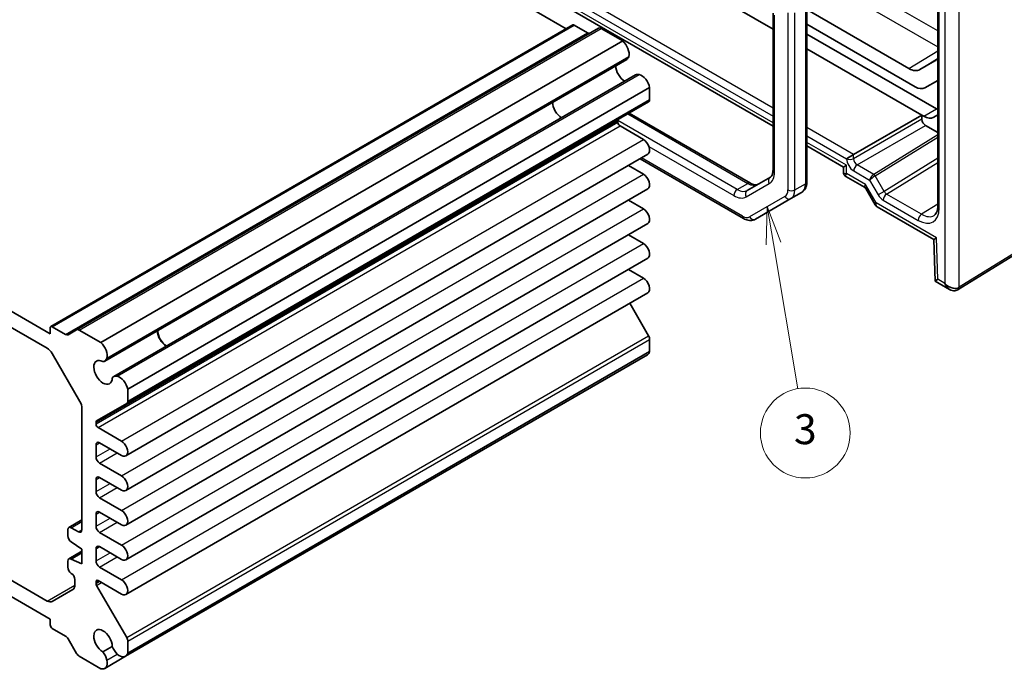
# Model space of a CAD drawing. Units: millimetres. Extents: x 22 to 2593, y 12 to 574.
# Drawn here: x 395 to 493, y 192 to 257 of the extents above; entities that cross this region are included whole.
import ezdxf

# ---------------------------------------------------------------- set-up
doc = ezdxf.new("R2010")
doc.units = ezdxf.units.MM
doc.header["$LTSCALE"] = 1.5
for name, color, linetype, lineweight in [('Symbol (TK)', 100, 'Continuous', 18), ('Visible (ISO)', 7, 'Continuous', 35), ('Visible Narrow (ISO)', 7, 'Continuous', 25)]:
    doc.layers.add(name, color=color, linetype=linetype, lineweight=lineweight)
doc.styles.add('Note Text (TK2)', font='txt')

# ---------------------------------------------------------------- blocks, each defined once
blk = doc.blocks.new('バルーン3')
at = {"layer": 'Symbol (TK)', "color": 100}
for p, q in [((313.07, 158.992), (312.992, 156.444)), ((313.485, 156.527), (313.07, 158.992)), ((313.978, 156.61), (313.07, 158.992)), ((313.485, 156.527), (315.117, 146.834))]:
    blk.add_line(p, q, dxfattribs=at)
at = {"layer": 'Symbol (TK)'}
blk.add_circle((315.615, 143.877), 3, dxfattribs=at)
at = {"layer": 'Symbol (TK)', "color": 7, "insert": (315.615, 143.871), "char_height": 2, "attachment_point": 5, "style": 'Note Text (TK2)'}
blk.add_mtext('3', dxfattribs=at)

msp = doc.modelspace()

# ---------------------------------------------------------------- linework, layer by layer
at = {"layer": 'Visible (ISO)'}
for p, q in [((449.4526, 256.3091), (412.5588, 277.6098)), ((448.1969, 268.9549), (470.1829, 256.2613)), ((486.7051, 268.0405), (486.7051, 238.541)), ((442.3279, 262.6154), (470.1829, 246.5334)), ((473.5871, 240.9723), (473.5871, 258.7255)), ((470.1829, 257.8742), (470.1829, 242.1502)), ((483.815, 252.3165), (473.5871, 258.2215)), ((397.7716, 226.4711), (450.0975, 256.6815)), ((473.5871, 256.7454), (484.4213, 250.4903)), ((400.3637, 226.1515), (452.6896, 256.3619)), ((451.586, 255.8939), (450.2475, 256.6666)), ((455.1175, 255.0797), (452.9396, 256.3371)), ((473.5871, 255.7656), (486.5727, 248.2683)), ((402.7916, 224.8694), (455.1175, 255.0797)), ((473.5871, 254.2959), (485.1079, 247.6443)), ((403.1897, 223.0196), (455.5156, 253.23)), ((486.4161, 253.0768), (484.911, 252.2079)), ((404.0848, 221.4692), (456.4107, 251.6796)), ((485.4213, 250.3912), (486.7051, 251.1324)), ((405.4877, 220.1995), (457.8136, 250.4099)), ((457.8136, 249.2015), (457.8136, 250.4099)), ((405.3841, 218.7622), (457.71, 248.9726)), ((455.768, 247.8514), (467.9128, 240.8395)), ((360.2329, 247.3994), (397.7095, 225.7622)), ((454.6316, 246.9299), (454.6316, 247.0938)), ((478.2669, 243.6947), (485.1079, 247.6443)), ((485.1079, 247.6443), (485.1079, 247.236)), ((485.2999, 247.5335), (485.1079, 247.6443)), ((486.7051, 247.6683), (486.2999, 247.4344)), ((457.1949, 245.2051), (454.8437, 246.5625)), ((485.4614, 246.6238), (486.7051, 245.9057)), ((360.5257, 245.5973), (397.4166, 224.2983)), ((473.5871, 244.568), (477.249, 242.4538)), ((405.3065, 213.5225), (457.6324, 243.7328)), ((467.2308, 237.3025), (456.8628, 243.2885)), ((478.2669, 243.6947), (477.566, 243.29)), ((457.1949, 241.7349), (455.6834, 242.6076)), ((477.249, 242.4538), (477.5419, 242.6229)), ((477.249, 242.4538), (477.249, 241.926)), ((469.9152, 241.4388), (467.6022, 240.1034)), ((477.499, 241.4929), (479.3576, 240.4199)), ((405.3065, 210.0524), (457.6324, 240.2627)), ((471.9865, 239.286), (473.0471, 239.8984)), ((479.4815, 240.2959), (480.4209, 238.6689)), ((488.7522, 230.1762), (505.9078, 240.7978)), ((457.1949, 238.2648), (455.6834, 239.1375)), ((468.4308, 237.2332), (471.9865, 239.286)), ((480.6253, 238.4632), (486.3106, 235.1808)), ((405.3065, 206.5823), (457.6324, 236.7926)), ((457.1949, 234.7947), (455.6834, 235.6674)), ((486.3106, 235.1809), (486.4341, 231.0272)), ((405.3065, 203.1121), (457.6324, 233.3225)), ((457.1949, 231.3246), (455.6834, 232.1973)), ((486.4343, 231.0269), (487.8733, 230.1961)), ((405.3065, 199.642), (457.6324, 229.8524)), ((457.71, 225.5333), (455.8204, 228.8063)), ((397.7095, 225.7622), (397.7095, 226.3338)), ((397.9216, 226.4563), (399.2601, 225.6835)), ((399.5101, 225.6587), (400.3637, 226.1515)), ((400.6137, 226.1268), (402.7916, 224.8694)), ((457.8136, 223.9765), (457.8136, 225.1849)), ((397.9166, 223.7705), (400.6844, 218.9766)), ((405.2666, 193.4474), (457.5925, 223.6577)), ((405.4877, 193.7661), (457.8136, 223.9765)), ((405.4877, 220.1995), (405.4877, 218.9911)), ((400.8915, 218.2797), (400.8915, 206.1255)), ((405.3841, 218.7622), (402.3678, 217.0208)), ((402.3057, 216.8834), (402.3057, 216.7195)), ((402.5178, 216.3521), (404.869, 214.9947)), ((402.3057, 214.6375), (402.3057, 213.4127)), ((404.869, 213.5658), (402.6593, 214.8416)), ((402.6593, 212.8003), (404.869, 211.5246)), ((404.869, 210.0957), (402.6593, 211.3715)), ((402.3057, 211.1674), (402.3057, 209.9426)), ((402.6593, 209.3302), (404.869, 208.0545)), ((402.3057, 207.6972), (402.3057, 206.4725)), ((404.869, 206.6256), (402.6593, 207.9014)), ((399.5808, 206.3544), (400.8915, 207.1111)), ((400.5379, 205.9214), (399.8308, 206.3296)), ((397.4166, 198.9869), (385.128, 206.0818)), ((399.4773, 206.1255), (399.4773, 205.5131)), ((402.6593, 205.8601), (404.869, 204.5844)), ((397.7095, 197.1849), (385.128, 204.4488)), ((399.8308, 204.9007), (400.8915, 204.1659)), ((404.869, 203.1555), (402.6593, 204.4313)), ((399.5808, 203.2109), (400.8915, 203.9676)), ((399.8308, 203.1861), (400.8915, 203.7985)), ((400.8915, 204.1659), (400.8915, 202.6962)), ((402.3057, 204.2271), (402.3057, 203.0024)), ((399.4773, 202.982), (399.4773, 202.3696)), ((400.8915, 202.6962), (399.8308, 203.1861)), ((402.6593, 202.39), (404.869, 201.1142)), ((400.1844, 201.1449), (400.1844, 200.5849)), ((402.3057, 200.9203), (402.3057, 200.7564)), ((402.3678, 200.5473), (405.3841, 195.323)), ((404.869, 199.6854), (402.5178, 201.0428)), ((399.9773, 200.1271), (397.9166, 198.9374)), ((397.7095, 196.6133), (397.7095, 197.1849)), ((399.2601, 195.4731), (397.9216, 196.2459)), ((400.3637, 193.7308), (399.5101, 195.2092)), ((405.4877, 194.9745), (405.4877, 193.7661)), ((403.9392, 194.4314), (402.9896, 193.8832)), ((402.7916, 192.2095), (400.6137, 193.4669)), ((403.1781, 192.2416), (405.2666, 193.4474))]:
    msp.add_line(p, q, dxfattribs=at)
for centre, major_axis, ratio, start_param, end_param in [((450.2475, 256.4217), (-0.15, 0.2598), 0.5773503, 5.4977871, 6.2831853), ((451.586, 256.3021), (0.25, -0.433), 0.5773503, 5.4977871, 6.2831853), ((452.9396, 255.9289), (-0.25, 0.433), 0.5773503, 5.4977871, 6.2831853), ((454.9049, 254.2553), (-0.5992, 1.0378), 0.5773503, 3.6570052, 5.244174), ((454.9531, 254.2042), (0.5625, -0.9743), 0.5773503, 0, 0.5235988), ((485.32, 254.9752), (1.096, -1.8984), 0.5773503, 0, 0.3198676), ((455.3387, 252.0942), (0.6553, -1.1349), 0.5773503, 3.9604934, 5.4642846), ((456.9732, 250.7053), (-0.5625, 0.9743), 0.5773503, 5.7595865, 6.2831853), ((483.815, 254.1063), (1.096, -1.8984), 0.5773503, 5.4977871, 6.2831853), ((456.9933, 250.638), (-0.5992, 1.0378), 0.5773503, 4.180604, 5.7677728), ((484.4213, 252.1233), (1, -1.7321), 0.5773503, 5.4977871, 6.2831853), ((448.9748, 248.42), (-0.625, 1.0825), 0.5773503, 0.7726221, 2.3689706), ((457.46, 249.4056), (0.25, -0.433), 0.5773503, 0, 0.7853982), ((486.5727, 249.9013), (1, -1.7321), 0.5773503, 5.4977871, 5.5915342), ((454.8437, 246.9713), (-0.15, 0.2598), 0.5773503, 0, 0.7853982), ((454.8437, 246.8074), (-0.15, 0.2598), 0.5773503, 0.7853982, 2.3561945), ((485.4615, 247.032), (0.25, -0.433), 0.5775261, 3.9271431, 5.4976349), ((485.2999, 249.1665), (1, -1.7321), 0.5773503, 5.4977871, 6.2831853), ((457.1949, 244.4906), (0.4375, -0.7578), 0.5773503, 0, 2.3561945), ((478.249, 242.2146), (0.9966, 0.3115), 0.2647837, 3.0590211, 3.061303), ((457.1949, 241.0205), (0.4375, -0.7578), 0.5773503, 0, 2.3561945), ((478.249, 242.2146), (-0.7681, -0.7073), 0.2647837, 0.0802904, 0.0825723), ((480.1682, 241.1066), (0.8222, 0.677), 0.1927382, 3.2136441, 3.2207791), ((480.1682, 241.1066), (-0.6234, -0.8812), 0.4353959, 6.0821623, 6.0853418), ((457.1949, 237.5504), (0.4375, -0.7578), 0.5773503, 0, 2.3561945), ((481.2289, 239.2694), (0.8043, 0.6064), 0.1666502, 3.1197518, 3.1199156), ((481.2289, 239.2694), (-0.629, -0.7889), 0.4496811, 0.0589128, 0.0676039), ((487.2051, 238.541), (-0.5, 0), 0.5773503, 0, 0.0004236), ((485.0835, 239.7666), (1.2374, -2.1735), 0.5770901, 0.0209333, 0.02595), ((487.2936, 235.768), (-0.983, -0.5872), 0.0151109, 5.5062144, 6.274758), ((457.1949, 234.0803), (0.4375, -0.7578), 0.5773503, 0, 2.3561945), ((457.1949, 230.6102), (0.4375, -0.7578), 0.5773503, 0, 2.3561945), ((487.4171, 231.6142), (0.983, 0.5872), 0.0151109, 2.3646218, 3.1500199), ((488.1233, 231.2064), (0.8817, -0.6632), 0.7115312, 4.4183877, 5.3157516), ((488.1233, 231.2064), (0.1335, -1.0951), 0.7115312, 5.0063903, 5.7922531), ((488.1233, 231.2064), (0.8817, -0.6632), 0.7115312, 5.3157516, 5.989184), ((397.9216, 226.2113), (-0.15, 0.2598), 0.5773503, 5.4977871, 7.0685835), ((400.6137, 225.7185), (-0.25, 0.433), 0.5773503, 5.4977871, 6.2831853), ((409.3768, 225.5581), (0.625, -1.0825), 0.5773503, 3.9142147, 5.5105632), ((399.2601, 226.0917), (0.25, -0.433), 0.5773503, 5.4977871, 6.2831853), ((409.3768, 225.5581), (0.6553, -1.1349), 0.5773503, 3.9604934, 5.4642846), ((457.46, 225.389), (-0.25, 0.433), 0.5773503, 3.9269908, 4.712389), ((397.4166, 223.4818), (0.5, -0.866), 0.5773503, 1.5707963, 2.3561945), ((402.579, 224.045), (0.5992, -1.0378), 0.5773503, 0.5154125, 2.1025813), ((403.0128, 221.8839), (0.6553, -1.1349), 0.5773503, 2.3811966, 7.0435814), ((402.6272, 223.9939), (0.5625, -0.9743), 0.5773503, 5.9708291, 6.8067841), ((456.9933, 224.6955), (0.5992, -1.0378), 0.5773503, 0, 0.531785), ((404.6473, 220.4949), (-0.5625, 0.9743), 0.5773503, 5.7595865, 6.5955415), ((404.6674, 220.4276), (0.5992, -1.0378), 0.5773503, 1.0390113, 2.6261801), ((400.1844, 218.6879), (0.5, -0.866), 0.5773503, 0.7853982, 1.5707963), ((405.1341, 219.1952), (0.25, -0.433), 0.5773503, 0, 0.7853982), ((402.5178, 216.761), (-0.15, 0.2598), 0.5773503, 0, 0.7853982), ((402.5178, 216.5971), (0.15, -0.2598), 0.5773503, 3.9269908, 5.4977871), ((402.6593, 214.4333), (-0.25, 0.433), 0.5773503, 5.4977871, 7.0685835), ((404.869, 214.2802), (0.4375, -0.7578), 0.5773503, 5.4977871, 8.6393798), ((402.6593, 213.2086), (0.25, -0.433), 0.5773503, 3.9269908, 5.4977871), ((402.6593, 210.9632), (-0.25, 0.433), 0.5773503, 5.4977871, 7.0685835), ((404.869, 210.8101), (0.4375, -0.7578), 0.5773503, 5.4977871, 8.6393798), ((402.6593, 209.7385), (0.25, -0.433), 0.5773503, 3.9269908, 5.4977871), ((402.6593, 207.4931), (-0.25, 0.433), 0.5773503, 5.4977871, 7.0685835), ((404.869, 207.34), (0.4375, -0.7578), 0.5773503, 5.4977871, 8.6393798), ((399.8308, 205.9214), (-0.25, 0.433), 0.5773503, 5.4977871, 7.0685835), ((402.6593, 206.2684), (0.25, -0.433), 0.5773503, 3.9269908, 5.4977871), ((399.8308, 205.309), (0.25, -0.433), 0.5773503, 3.9269908, 5.4977871), ((400.5379, 206.3296), (0.25, -0.433), 0.5773503, 5.4977871, 7.0685835), ((402.6593, 204.023), (-0.25, 0.433), 0.5773503, 5.4977871, 7.0685835), ((404.869, 203.8699), (0.4375, -0.7578), 0.5773503, 5.4977871, 8.6393798), ((399.8308, 202.7779), (-0.25, 0.433), 0.5773503, 5.4977871, 7.0685835), ((402.6593, 202.7983), (0.25, -0.433), 0.5773503, 3.9269908, 5.4977871), ((399.8308, 202.1655), (0.25, -0.433), 0.5773503, 3.9269908, 5.4977871), ((399.8308, 201.349), (0.25, -0.433), 0.5773503, 0.7853982, 2.3561945), ((399.4773, 200.9932), (0.5, -0.866), 0.5773503, 0, 0.7853982), ((402.5178, 200.7978), (-0.15, 0.2598), 0.5773503, 5.4977871, 7.0685835), ((402.5178, 200.6339), (0.15, -0.2598), 0.5773503, 3.9269908, 4.712389), ((404.869, 200.3998), (0.4375, -0.7578), 0.5773503, 5.4977871, 8.6393798), ((397.4166, 199.8034), (0.5, -0.866), 0.5773503, 5.4977871, 6.2831853), ((397.9216, 196.4908), (-0.15, 0.2598), 0.5773503, 0.7853982, 2.3561945), ((399.2601, 195.0649), (-0.25, 0.433), 0.5773503, 4.712389, 5.4977871), ((403.0128, 194.9395), (-0.6553, 1.1349), 0.5773503, 3.9519929, 8.6143777), ((405.1341, 195.1786), (0.25, -0.433), 0.5773503, 0.7853982, 1.5707963), ((400.6137, 193.8751), (-0.25, 0.433), 0.5773503, 1.5707963, 2.3561945), ((402.6272, 193.2747), (0.5625, -0.9743), 0.5773503, 1.0471976, 1.8831525), ((404.6473, 194.441), (-0.5625, 0.9743), 0.5773503, 1.2584401, 2.0943951), ((404.6674, 194.4852), (0.5992, -1.0378), 0.5773503, 5.2278015, 6.8149703), ((402.579, 193.2794), (0.5992, -1.0378), 0.5773503, 5.7514003, 7.3385691)]:
    msp.add_ellipse(centre, major_axis=major_axis, ratio=ratio, start_param=start_param, end_param=end_param, dxfattribs=at)
for points, knots in [([(470.1829, 242.1502), (470.1829, 242.066), (470.1772, 241.9878), (470.1561, 241.8464), (470.1408, 241.7833), (470.1041, 241.6739), (470.0826, 241.6277), (470.0374, 241.5513), (470.0137, 241.5211), (469.9656, 241.4724), (469.9413, 241.4539), (469.9152, 241.4388)], [3.14159265, 3.14159265, 3.14159265, 3.14159265, 3.29867229, 3.29867229, 3.45575192, 3.45575192, 3.61283155, 3.61283155, 3.76991118, 3.76991118, 3.92699082, 3.92699082, 3.92699082, 3.92699082]), ([(477.4956, 241.495), (477.4504, 241.5219), (477.409, 241.5563), (477.3387, 241.636), (477.3093, 241.6827), (477.2681, 241.7809), (477.2553, 241.8333), (477.2498, 241.8978), (477.2492, 241.9099), (477.2491, 241.922)], [0.000333758, 0.000333758, 0.000333758, 0.000333758, 0.016102942, 0.016102942, 0.032225238, 0.032225238, 0.048030664, 0.048030664, 0.051658659, 0.051658659, 0.051658659, 0.051658659]), ([(473.0471, 239.8984), (473.1231, 239.9422), (473.1928, 239.9965), (473.3145, 240.1197), (473.3665, 240.1884), (473.4524, 240.3334), (473.4864, 240.4097), (473.5388, 240.5659), (473.5574, 240.6459), (473.5815, 240.8078), (473.5871, 240.8898), (473.5871, 240.9723)], [2.35619449, 2.35619449, 2.35619449, 2.35619449, 2.51327412, 2.51327412, 2.67035376, 2.67035376, 2.82743339, 2.82743339, 2.98451302, 2.98451302, 3.14159265, 3.14159265, 3.14159265, 3.14159265]), ([(467.9128, 240.8395), (467.9858, 240.7974), (468.0564, 240.7633), (468.1893, 240.7109), (468.2516, 240.6926), (468.3647, 240.6697), (468.4155, 240.6651), (468.5043, 240.6661), (468.5423, 240.6715), (468.6084, 240.6888), (468.6366, 240.7006), (468.6628, 240.7157)], [1.57079633, 1.57079633, 1.57079633, 1.57079633, 1.72787596, 1.72787596, 1.88495559, 1.88495559, 2.04203522, 2.04203522, 2.19911486, 2.19911486, 2.35619449, 2.35619449, 2.35619449, 2.35619449]), ([(479.4712, 240.3157), (479.4597, 240.3329), (479.4444, 240.3519), (479.4063, 240.3883), (479.3832, 240.4056), (479.3592, 240.4193)], [0.004644274, 0.004644274, 0.004644274, 0.004644274, 0.0178036, 0.0178036, 0.031672681, 0.031672681, 0.031672681, 0.031672681]), ([(480.6137, 238.4705), (480.5618, 238.502), (480.5138, 238.5427), (480.4549, 238.6138), (480.4373, 238.6392), (480.4223, 238.666)], [0.001021477, 0.001021477, 0.001021477, 0.001021477, 0.0201302, 0.0201302, 0.029573466, 0.029573466, 0.029573466, 0.029573466]), ([(486.3528, 237.6128), (486.4173, 237.6526), (486.4708, 237.7043), (486.5636, 237.845), (486.6021, 237.925), (486.6775, 238.1622), (486.7052, 238.341), (486.7052, 238.5408)], [0, 0, 0, 0, 0.06655736, 0.06655736, 0.1202476, 0.1202476, 0.19921636, 0.19921636, 0.19921636, 0.19921636]), ([(468.4308, 237.2332), (468.3549, 237.1893), (468.273, 237.1561), (468.1055, 237.1122), (468.02, 237.1016), (467.8515, 237.0997), (467.7684, 237.1084), (467.6069, 237.1411), (467.5284, 237.165), (467.3761, 237.2251), (467.3023, 237.2612), (467.2308, 237.3025)], [3.92699082, 3.92699082, 3.92699082, 3.92699082, 4.08407045, 4.08407045, 4.24115008, 4.24115008, 4.39822972, 4.39822972, 4.55530935, 4.55530935, 4.71238898, 4.71238898, 4.71238898, 4.71238898]), ([(488.7269, 230.1611), (488.6614, 230.1233), (488.5887, 230.0963), (488.4393, 230.0655), (488.3611, 230.0614), (488.1948, 230.074), (488.1055, 230.0943), (487.9703, 230.145), (487.9207, 230.1688), (487.8739, 230.1962)], [0, 0, 0, 0, 0.023191359, 0.023191359, 0.046811253, 0.046811253, 0.07446466, 0.07446466, 0.091350304, 0.091350304, 0.091350304, 0.091350304]), ([(488.7269, 230.1611), (488.7286, 230.162), (488.7303, 230.163), (488.7337, 230.165), (488.7354, 230.166), (488.7387, 230.168), (488.7404, 230.169), (488.7438, 230.171), (488.7455, 230.1721), (488.7489, 230.1741), (488.7505, 230.1752), (488.7522, 230.1762)], [1.570796323, 1.570796323, 1.570796323, 1.570796323, 1.577777641, 1.577777641, 1.584758958, 1.584758958, 1.591740276, 1.591740276, 1.598721594, 1.598721594, 1.605702912, 1.605702912, 1.605702912, 1.605702912])]:
    msp.add_open_spline(points, degree=3, knots=knots, dxfattribs=at)
at = {"layer": 'Visible Narrow (ISO)'}
for p, q in [((486.8516, 238.3368), (486.8516, 267.8391)), ((487.4162, 267.3502), (487.4162, 230.7982)), ((488.8547, 230.4044), (488.8547, 267.3647)), ((486.7051, 256.0839), (469.8418, 265.8199)), ((470.1829, 248.3619), (441.5906, 264.8697)), ((441.5967, 264.0569), (470.1829, 247.5526)), ((470.1829, 246.8716), (441.6208, 263.3619)), ((471.231, 263.4139), (486.7051, 254.4799)), ((470.3294, 241.9461), (470.3294, 257.67)), ((471.6729, 257.909), (471.6729, 240.1558)), ((472.38, 240.1558), (472.38, 257.909)), ((473.4406, 258.5214), (473.4406, 240.7682)), ((397.9216, 226.4563), (450.2475, 256.6666)), ((399.2601, 225.6835), (451.586, 255.8939)), ((400.6137, 226.1268), (452.9396, 256.3371)), ((483.815, 252.3165), (486.7051, 254.1016)), ((403.3956, 223.3125), (455.7215, 253.5229)), ((484.911, 252.2079), (486.6815, 253.3336)), ((486.4161, 253.0768), (486.4688, 253.1104)), ((404.4414, 221.5011), (456.7673, 251.7114)), ((405.4877, 218.9911), (457.8136, 249.2015)), ((485.2999, 247.5335), (486.5727, 248.2683)), ((402.3057, 216.8834), (454.6316, 247.0938)), ((402.3057, 216.7195), (454.6316, 246.9299)), ((466.6022, 240.2024), (454.6323, 247.1132)), ((455.6216, 247.7668), (467.6628, 240.8148)), ((485.1079, 247.236), (478.2669, 243.2863)), ((402.5178, 216.3521), (454.8437, 246.5625)), ((478.2669, 243.6947), (473.5871, 246.3965)), ((478.6204, 242.6741), (485.4614, 246.6238)), ((404.869, 214.9947), (457.1949, 245.2051)), ((473.5871, 245.5872), (477.566, 243.29)), ((477.5419, 242.6229), (473.5871, 244.9062)), ((486.7051, 245.6923), (480.2797, 241.7189)), ((480.4334, 241.5628), (486.7051, 245.441)), ((457.7452, 244.4995), (466.2486, 239.59)), ((467.1273, 237.5314), (457.0092, 243.3731)), ((478.2669, 243.2863), (478.2669, 243.6947)), ((486.7051, 243.3377), (481.3283, 240.0128)), ((481.5723, 239.745), (486.7051, 242.919)), ((477.5419, 241.8064), (477.5419, 242.6229)), ((478.273, 242.0653), (479.8713, 241.1425)), ((480.2773, 241.7175), (478.6204, 242.6741)), ((404.869, 211.5246), (457.1949, 241.7349)), ((479.4611, 240.6983), (477.5419, 241.8064)), ((479.8713, 241.1425), (480.7248, 239.6643)), ((481.3283, 240.0128), (480.4334, 241.5628)), ((506.0103, 241.026), (488.8547, 230.4044)), ((466.6022, 240.2024), (467.6628, 240.8148)), ((467.4986, 239.4662), (469.8116, 240.8016)), ((472.38, 240.1558), (473.4406, 240.7682)), ((480.5218, 238.8612), (479.4611, 240.6983)), ((481.3283, 240.0128), (480.7248, 239.6643)), ((471.3829, 239.5149), (467.8273, 237.462)), ((481.225, 239.1362), (484.7306, 237.1123)), ((485.0779, 237.721), (481.5723, 239.745)), ((404.869, 208.0545), (457.1949, 238.2648)), ((486.5865, 235.3597), (480.5218, 238.8612)), ((486.7051, 238.7272), (485.0779, 237.721)), ((486.71, 231.2059), (486.5865, 235.3597)), ((404.869, 204.5844), (457.1949, 234.7947)), ((404.869, 201.1142), (457.1949, 231.3246)), ((487.4162, 230.7982), (486.71, 231.2059)), ((405.3841, 195.323), (457.71, 225.5333)), ((405.4877, 194.9745), (457.8136, 225.1849)), ((402.3057, 214.6375), (402.6593, 214.8416)), ((402.3057, 213.4127), (403.7199, 214.2292)), ((402.6593, 212.8003), (404.427, 213.821)), ((402.3057, 211.1674), (402.6593, 211.3715)), ((402.3057, 209.9426), (403.7199, 210.7591)), ((402.6593, 209.3302), (404.427, 210.3509)), ((402.3057, 207.6972), (402.6593, 207.9014)), ((399.8308, 206.3296), (400.8915, 206.942)), ((402.3057, 206.4725), (403.7199, 207.289)), ((402.6593, 205.8601), (404.427, 206.8807)), ((400.5379, 205.9214), (400.8915, 206.1255)), ((402.3057, 204.2271), (402.6593, 204.4313)), ((402.3057, 203.0024), (403.7199, 203.8189)), ((402.6593, 202.39), (404.427, 203.4106)), ((397.4166, 198.9869), (400.1844, 200.5849)), ((402.3057, 200.9203), (402.5178, 201.0428)), ((402.3057, 200.7564), (402.6598, 200.9608)), ((402.3678, 200.5473), (402.8719, 200.8384)), ((403.3956, 193.0688), (404.4414, 193.6727))]:
    msp.add_line(p, q, dxfattribs=at)
for centre, major_axis, ratio, start_param, end_param in [((478.2732, 242.8818), (0.5, -0.866), 0.5775261, 3.9271431, 5.4976349), ((477.9195, 243.494), (0.5, 0), 0.5773503, 3.9269908, 5.4803339), ((478.6267, 243.0859), (-0.25, 0.433), 0.5980271, 0.7855505, 2.3560422), ((468.5616, 242.9667), (1.25, -2.1651), 0.5773503, 0, 0.7853982), ((470.6829, 242.1502), (-0.5, 0), 0.5773503, 0, 0.7853982), ((478.249, 242.2146), (0.9966, 0.3115), 0.2647837, 3.061303, 3.8444165), ((478.6265, 242.2694), (0.25, 0.433), 0.5773503, 0.8028515, 2.3561945), ((467.6628, 240.4065), (0.25, 0.433), 0.5773503, 0, 0.7853982), ((470.1652, 241.0057), (-0.25, 0.433), 0.8164966, 0, 1.5707963), ((473.0871, 240.9723), (0.5, 0), 0.5773503, 5.4977871, 6.2831853), ((478.249, 242.2146), (-0.7681, -0.7073), 0.2647837, 5.5803615, 6.3634757), ((480.2249, 241.3467), (-0.3032, -0.4013), 0.4760397, 4.0034614, 5.5568044), ((480.2249, 241.3467), (0.4086, 0.2922), 0.1340325, 0.9597125, 2.5130556), ((480.281, 241.4747), (-0.1523, 0.2585), 0.5629978, 4.7074644, 5.4927364), ((480.2834, 241.4762), (-0.1578, 0.2552), 0.5771744, 4.694941, 5.4804915), ((480.0834, 241.5916), (0.4937, 0.1418), 0.3148329, 5.3886236, 5.4060769), ((466.6022, 239.7942), (-0.25, -0.433), 0.5773503, 3.9269908, 5.4977871), ((466.6022, 241.8354), (1, -1.7321), 0.5773503, 5.4977871, 6.2831853), ((467.8522, 239.6703), (-0.25, 0.433), 0.8164966, 0, 1.5707963), ((467.6628, 242.4478), (1, -1.7321), 0.5773503, 5.4977871, 6.2831853), ((470.6829, 240.7273), (0.7, -1.2124), 0.5773503, 0, 0.7853982), ((472.0264, 240.3599), (-0.5, 0), 0.5773503, 0.7853982, 2.3561945), ((471.0365, 240.9315), (0.95, -1.6454), 0.5773503, 0, 0.7853982), ((472.0971, 241.5438), (0.95, -1.6454), 0.5773503, 0, 0.7853982), ((480.1682, 241.1066), (0.8222, 0.677), 0.1927382, 2.4282501, 3.2136441), ((480.1682, 241.1066), (-0.6234, -0.8812), 0.4353959, 5.4698648, 6.0821623), ((481.5783, 240.1571), (0.2371, -0.4409), 0.5764732, 4.7297734, 5.5153239), ((466.2486, 241.6313), (1.25, -2.1651), 0.5773503, 5.4977871, 6.2831853), ((471.7365, 239.719), (0.25, -0.433), 0.8164966, 4.712389, 6.2831853), ((481.2248, 239.953), (0.5002, -0.8663), 0.5771744, 4.712389, 5.4979394), ((481.5785, 239.3404), (0.25, 0.433), 0.5773503, 0.8028515, 2.3561945), ((481.2289, 239.2694), (0.8043, 0.6064), 0.1666502, 2.5056111, 3.1197518), ((481.2289, 239.2694), (-0.629, -0.7889), 0.4496811, 5.5653916, 6.3420981), ((484.7299, 239.5625), (1.5005, -2.5989), 0.5771744, 5.4979394, 7.0684312), ((487.2051, 238.541), (-0.5, 0), 0.5773503, 0.0004236, 0.7853982), ((467.4808, 237.7355), (-0.25, -0.433), 0.5773503, 5.4977871, 6.2831853), ((467.1273, 238.6745), (0.7, -1.2124), 0.5773503, 5.4977871, 6.2831853), ((468.1808, 237.6662), (0.25, -0.433), 0.8164966, 4.712389, 6.2831853), ((485.0841, 237.3164), (-0.25, -0.433), 0.5773503, 3.9444441, 5.4977871), ((485.0835, 239.7666), (1.2374, -2.1735), 0.5770901, 5.5014248, 6.3041186), ((488.4769, 230.5941), (0.25, -0.433), 0.5773503, 0, 0.7853982), ((488.489, 230.6013), (0.2632, -0.4251), 0.5971478, 0, 0.7673249), ((488.1233, 230.7982), (-1, 0), 0.5773503, 2.3561945, 2.3911011)]:
    msp.add_ellipse(centre, major_axis=major_axis, ratio=ratio, start_param=start_param, end_param=end_param, dxfattribs=at)

# ---------------------------------------------------------------- block references
at = {"layer": 'Symbol (TK)', "xscale": 1.5, "yscale": 1.5, "zscale": 1.5}
msp.add_blockref('バルーン3', (0, 0), dxfattribs=at)

doc.saveas('drawing.dxf')
